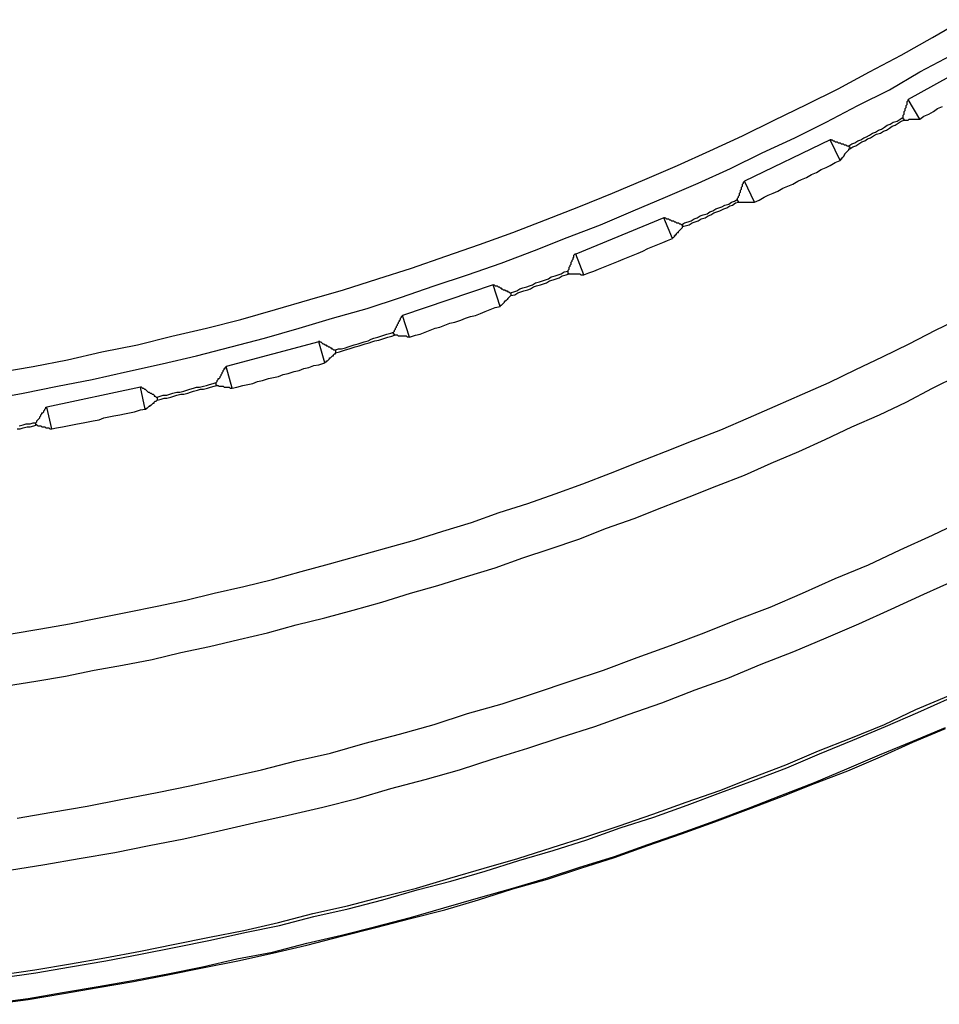
# Model space of a CAD drawing. Units: millimetres. Extents: x 0 to 420, y 0 to 297.
# Drawn here: x 102 to 122, y 132 to 153 of the extents above; entities that cross this region are included whole.
import ezdxf

# ---------------------------------------------------------------- set-up
doc = ezdxf.new("R2010")
doc.units = ezdxf.units.MM
doc.layers.add('0-0 MOJI', color=7, linetype='Continuous')

msp = doc.modelspace()

# ---------------------------------------------------------------- linework, layer by layer
at = {"layer": '0-0 MOJI', "color": 7, "linetype": 'Continuous'}
for p, q in [((121.405, 152.564), (122.045, 152.936)), ((120.745, 152.193), (121.405, 152.564)), ((120.085, 151.842), (120.745, 152.193)), ((122.643, 152.234), (120.89, 151.265)), ((121.137, 151.842), (121.797, 152.193)), ((119.425, 151.492), (120.085, 151.842)), ((120.498, 151.471), (121.137, 151.842)), ((118.765, 151.162), (119.425, 151.492)), ((119.838, 151.141), (120.498, 151.471)), ((118.084, 150.832), (118.765, 151.162)), ((119.177, 150.79), (119.838, 151.141)), ((120.828, 151.079), (120.848, 151.1)), ((120.828, 151.059), (120.828, 151.079)), ((120.848, 151.141), (120.869, 151.162)), ((120.848, 151.12), (120.848, 151.141)), ((120.848, 151.1), (120.848, 151.12)), ((120.869, 151.224), (120.89, 151.244)), ((120.869, 151.203), (120.869, 151.224)), ((120.869, 151.182), (120.869, 151.203)), ((120.869, 151.162), (120.869, 151.182)), ((121.137, 150.852), (120.89, 151.265)), ((120.89, 151.244), (120.89, 151.265)), ((121.426, 151.017), (121.509, 151.079)), ((121.509, 151.079), (121.612, 151.12)), ((120.725, 150.852), (120.787, 150.893)), ((120.787, 150.935), (120.807, 150.955)), ((120.787, 150.914), (120.787, 150.935)), ((120.787, 150.893), (120.787, 150.914)), ((120.787, 150.873), (120.787, 150.893)), ((120.787, 150.852), (120.787, 150.873)), ((120.807, 151.017), (120.828, 151.038)), ((120.807, 150.997), (120.807, 151.017)), ((120.807, 150.976), (120.807, 150.997)), ((120.807, 150.955), (120.807, 150.976)), ((120.828, 151.038), (120.828, 151.059)), ((121.137, 150.852), (121.22, 150.914)), ((121.22, 150.914), (121.323, 150.955)), ((121.323, 150.955), (121.426, 151.017)), ((117.424, 150.502), (118.084, 150.832)), ((118.517, 150.46), (119.177, 150.79)), ((120.333, 150.646), (120.395, 150.687)), ((120.395, 150.687), (120.456, 150.728)), ((120.436, 150.625), (120.498, 150.667)), ((120.456, 150.728), (120.518, 150.749)), ((120.498, 150.667), (120.56, 150.708)), ((120.518, 150.749), (120.58, 150.79)), ((120.56, 150.708), (120.622, 150.728)), ((120.58, 150.79), (120.663, 150.811)), ((120.622, 150.728), (120.683, 150.77)), ((120.663, 150.811), (120.725, 150.852)), ((120.683, 150.77), (120.745, 150.811)), ((120.745, 150.811), (120.807, 150.832)), ((120.807, 150.852), (120.787, 150.852)), ((120.807, 150.832), (120.807, 150.852)), ((120.807, 150.832), (120.828, 150.832)), ((120.828, 150.832), (120.848, 150.832)), ((120.848, 150.832), (120.869, 150.832)), ((120.869, 150.832), (120.89, 150.832)), ((120.89, 150.832), (120.91, 150.852)), ((120.91, 150.852), (120.931, 150.852)), ((120.931, 150.852), (120.952, 150.852)), ((120.952, 150.852), (120.972, 150.852)), ((120.972, 150.852), (120.993, 150.852)), ((120.993, 150.852), (121.013, 150.852)), ((121.013, 150.852), (121.034, 150.852)), ((121.034, 150.852), (121.055, 150.852)), ((121.055, 150.852), (121.075, 150.852)), ((121.075, 150.852), (121.096, 150.852)), ((121.096, 150.852), (121.117, 150.852)), ((121.117, 150.852), (121.137, 150.852)), ((116.743, 150.192), (117.424, 150.502)), ((117.837, 150.151), (118.517, 150.46)), ((119.899, 150.419), (119.961, 150.46)), ((119.961, 150.46), (120.023, 150.481)), ((120.023, 150.481), (120.085, 150.522)), ((120.044, 150.44), (120.106, 150.46)), ((120.085, 150.522), (120.147, 150.563)), ((120.106, 150.46), (120.168, 150.502)), ((120.147, 150.563), (120.209, 150.584)), ((120.168, 150.502), (120.23, 150.543)), ((120.209, 150.584), (120.271, 150.625)), ((120.23, 150.543), (120.312, 150.563)), ((120.271, 150.625), (120.333, 150.646)), ((120.312, 150.563), (120.374, 150.605)), ((120.374, 150.605), (120.436, 150.625)), ((119.26, 150.419), (117.465, 149.553)), ((119.281, 150.419), (119.26, 150.419)), ((119.466, 149.986), (119.26, 150.419)), ((119.281, 150.419), (119.301, 150.419)), ((119.301, 150.419), (119.322, 150.398)), ((119.322, 150.398), (119.342, 150.398)), ((119.342, 150.398), (119.363, 150.378)), ((119.363, 150.378), (119.384, 150.378)), ((119.384, 150.378), (119.404, 150.378)), ((119.404, 150.378), (119.425, 150.357)), ((119.425, 150.357), (119.446, 150.357)), ((119.446, 150.357), (119.466, 150.357)), ((119.466, 150.357), (119.487, 150.336)), ((119.487, 150.336), (119.508, 150.336)), ((119.508, 150.336), (119.528, 150.336)), ((119.528, 150.336), (119.549, 150.316)), ((119.549, 150.316), (119.569, 150.316)), ((119.569, 150.316), (119.59, 150.316)), ((119.59, 150.316), (119.611, 150.295)), ((119.611, 150.295), (119.631, 150.295)), ((119.631, 150.295), (119.652, 150.295)), ((119.652, 150.295), (119.714, 150.336)), ((119.652, 150.295), (119.652, 150.275)), ((119.652, 150.275), (119.673, 150.275)), ((119.673, 150.233), (119.734, 150.275)), ((119.673, 150.275), (119.673, 150.254)), ((119.673, 150.254), (119.673, 150.233)), ((119.714, 150.336), (119.776, 150.357)), ((119.734, 150.275), (119.796, 150.295)), ((119.776, 150.357), (119.838, 150.398)), ((119.796, 150.295), (119.858, 150.336)), ((119.838, 150.398), (119.899, 150.419)), ((119.858, 150.336), (119.92, 150.378)), ((119.92, 150.378), (119.982, 150.398)), ((119.982, 150.398), (120.044, 150.44)), ((116.062, 149.883), (116.743, 150.192)), ((117.176, 149.821), (117.837, 150.151)), ((119.508, 150.048), (119.528, 150.068)), ((119.508, 150.027), (119.508, 150.048)), ((119.528, 150.068), (119.549, 150.089)), ((119.549, 150.11), (119.569, 150.11)), ((119.549, 150.089), (119.549, 150.11)), ((119.569, 150.13), (119.59, 150.151)), ((119.569, 150.11), (119.569, 150.13)), ((119.59, 150.151), (119.611, 150.171)), ((119.611, 150.171), (119.631, 150.192)), ((119.631, 150.192), (119.652, 150.213)), ((119.652, 150.233), (119.673, 150.233)), ((119.652, 150.213), (119.652, 150.233)), ((115.382, 149.594), (116.062, 149.883)), ((119.074, 149.8), (119.177, 149.841)), ((119.177, 149.841), (119.26, 149.883)), ((119.26, 149.883), (119.363, 149.945)), ((119.363, 149.945), (119.466, 149.986)), ((119.466, 149.986), (119.487, 150.006)), ((119.487, 150.006), (119.487, 150.027)), ((119.487, 150.027), (119.508, 150.027)), ((116.496, 149.511), (117.176, 149.821)), ((118.662, 149.594), (118.765, 149.635)), ((118.765, 149.635), (118.868, 149.697)), ((118.868, 149.697), (118.971, 149.738)), ((118.971, 149.738), (119.074, 149.8)), ((114.701, 149.305), (115.382, 149.594)), ((115.815, 149.222), (116.496, 149.511)), ((117.403, 149.429), (117.424, 149.449)), ((117.403, 149.408), (117.403, 149.429)), ((117.424, 149.491), (117.445, 149.511)), ((117.424, 149.47), (117.424, 149.491)), ((117.424, 149.449), (117.424, 149.47)), ((117.465, 149.553), (117.445, 149.532)), ((117.445, 149.511), (117.445, 149.532)), ((117.672, 149.119), (117.465, 149.553)), ((118.27, 149.408), (118.373, 149.449)), ((118.373, 149.449), (118.476, 149.491)), ((118.476, 149.491), (118.579, 149.553)), ((118.579, 149.553), (118.662, 149.594)), ((113.999, 149.016), (114.701, 149.305)), ((115.134, 148.934), (115.815, 149.222)), ((117.321, 149.202), (117.341, 149.222)), ((117.341, 149.243), (117.362, 149.264)), ((117.341, 149.222), (117.341, 149.243)), ((117.362, 149.305), (117.383, 149.326)), ((117.362, 149.284), (117.362, 149.305)), ((117.362, 149.264), (117.362, 149.284)), ((117.383, 149.367), (117.403, 149.388)), ((117.383, 149.346), (117.383, 149.367)), ((117.383, 149.326), (117.383, 149.346)), ((117.403, 149.388), (117.403, 149.408)), ((117.775, 149.161), (117.878, 149.222)), ((117.878, 149.222), (117.96, 149.264)), ((117.96, 149.264), (118.063, 149.305)), ((118.063, 149.305), (118.167, 149.346)), ((118.167, 149.346), (118.27, 149.408)), ((113.298, 148.748), (113.999, 149.016)), ((116.929, 148.996), (116.991, 149.016)), ((116.991, 149.016), (117.053, 149.057)), ((117.053, 149.057), (117.135, 149.078)), ((117.094, 148.996), (117.156, 149.037)), ((117.135, 149.078), (117.197, 149.119)), ((117.156, 149.037), (117.218, 149.057)), ((117.197, 149.119), (117.259, 149.14)), ((117.218, 149.057), (117.28, 149.099)), ((117.259, 149.14), (117.321, 149.181)), ((117.28, 149.099), (117.341, 149.119)), ((117.321, 149.181), (117.321, 149.202)), ((117.321, 149.161), (117.321, 149.181)), ((117.321, 149.14), (117.321, 149.161)), ((117.341, 149.14), (117.321, 149.14)), ((117.341, 149.119), (117.341, 149.14)), ((117.341, 149.119), (117.362, 149.119)), ((117.362, 149.119), (117.383, 149.119)), ((117.383, 149.119), (117.403, 149.119)), ((117.403, 149.119), (117.424, 149.119)), ((117.424, 149.119), (117.445, 149.119)), ((117.445, 149.119), (117.465, 149.119)), ((117.465, 149.119), (117.486, 149.119)), ((117.486, 149.119), (117.506, 149.119)), ((117.506, 149.119), (117.527, 149.119)), ((117.527, 149.119), (117.548, 149.119)), ((117.548, 149.119), (117.568, 149.119)), ((117.568, 149.119), (117.589, 149.119)), ((117.589, 149.119), (117.61, 149.119)), ((117.61, 149.119), (117.63, 149.119)), ((117.63, 149.119), (117.651, 149.119)), ((117.651, 149.119), (117.672, 149.119)), ((117.672, 149.119), (117.775, 149.161)), ((114.453, 148.645), (115.134, 148.934)), ((116.475, 148.789), (116.537, 148.831)), ((116.537, 148.831), (116.599, 148.851)), ((116.599, 148.851), (116.681, 148.872)), ((116.64, 148.789), (116.702, 148.831)), ((116.681, 148.872), (116.743, 148.913)), ((116.702, 148.831), (116.764, 148.851)), ((116.743, 148.913), (116.805, 148.934)), ((116.764, 148.851), (116.826, 148.892)), ((116.805, 148.934), (116.867, 148.975)), ((116.826, 148.892), (116.888, 148.913)), ((116.867, 148.975), (116.929, 148.996)), ((116.888, 148.913), (116.949, 148.934)), ((116.949, 148.934), (117.032, 148.975)), ((117.032, 148.975), (117.094, 148.996)), ((112.617, 148.48), (113.298, 148.748)), ((113.752, 148.377), (114.453, 148.645)), ((115.774, 148.789), (113.938, 148.026)), ((115.794, 148.789), (115.774, 148.789)), ((115.959, 148.356), (115.774, 148.789)), ((115.794, 148.789), (115.815, 148.789)), ((115.815, 148.789), (115.835, 148.769)), ((115.835, 148.769), (115.856, 148.769)), ((115.856, 148.769), (115.877, 148.769)), ((115.877, 148.769), (115.897, 148.748)), ((115.897, 148.748), (115.918, 148.748)), ((115.918, 148.748), (115.939, 148.727)), ((115.939, 148.727), (115.959, 148.727)), ((115.959, 148.727), (115.98, 148.727)), ((115.98, 148.727), (116.001, 148.707)), ((116.001, 148.707), (116.021, 148.707)), ((116.021, 148.707), (116.042, 148.686)), ((116.042, 148.686), (116.062, 148.686)), ((116.062, 148.686), (116.083, 148.686)), ((116.083, 148.686), (116.104, 148.665)), ((116.104, 148.665), (116.124, 148.665)), ((116.124, 148.665), (116.145, 148.645)), ((116.145, 148.645), (116.207, 148.686)), ((116.145, 148.645), (116.166, 148.645)), ((116.166, 148.645), (116.166, 148.624)), ((116.166, 148.624), (116.166, 148.604)), ((116.166, 148.604), (116.227, 148.624)), ((116.166, 148.583), (116.166, 148.604)), ((116.207, 148.686), (116.289, 148.707)), ((116.227, 148.624), (116.31, 148.645)), ((116.289, 148.707), (116.351, 148.727)), ((116.31, 148.645), (116.372, 148.686)), ((116.351, 148.727), (116.413, 148.769)), ((116.372, 148.686), (116.434, 148.707)), ((116.413, 148.769), (116.475, 148.789)), ((116.434, 148.707), (116.496, 148.727)), ((116.496, 148.727), (116.558, 148.769)), ((116.558, 148.769), (116.64, 148.789)), ((111.916, 148.232), (112.617, 148.48)), ((115.98, 148.377), (116.001, 148.397)), ((116.001, 148.418), (116.021, 148.418)), ((116.001, 148.397), (116.001, 148.418)), ((116.021, 148.418), (116.021, 148.439)), ((116.021, 148.439), (116.042, 148.439)), ((116.042, 148.459), (116.062, 148.48)), ((116.042, 148.439), (116.042, 148.459)), ((116.062, 148.48), (116.083, 148.48)), ((116.083, 148.5), (116.104, 148.521)), ((116.083, 148.48), (116.083, 148.5)), ((116.104, 148.521), (116.124, 148.542)), ((116.124, 148.542), (116.145, 148.562)), ((116.145, 148.562), (116.166, 148.583)), ((111.214, 147.985), (111.916, 148.232)), ((113.071, 148.108), (113.752, 148.377)), ((115.444, 148.15), (115.547, 148.191)), ((115.547, 148.191), (115.65, 148.232)), ((115.65, 148.232), (115.753, 148.274)), ((115.753, 148.274), (115.856, 148.315)), ((115.856, 148.315), (115.959, 148.356)), ((115.959, 148.377), (115.98, 148.377)), ((115.959, 148.356), (115.959, 148.377)), ((110.492, 147.737), (111.214, 147.985)), ((112.37, 147.84), (113.071, 148.108)), ((113.896, 148.005), (113.917, 148.026)), ((113.896, 147.985), (113.896, 148.005)), ((113.896, 147.964), (113.896, 147.985)), ((113.938, 148.026), (113.917, 148.026)), ((114.103, 147.593), (113.938, 148.026)), ((115.031, 147.964), (115.134, 148.005)), ((115.134, 148.005), (115.237, 148.047)), ((115.237, 148.047), (115.34, 148.088)), ((115.34, 148.088), (115.444, 148.15)), ((111.668, 147.593), (112.37, 147.84)), ((113.793, 147.758), (113.814, 147.778)), ((113.814, 147.799), (113.834, 147.82)), ((113.814, 147.778), (113.814, 147.799)), ((113.834, 147.861), (113.855, 147.882)), ((113.834, 147.84), (113.834, 147.861)), ((113.834, 147.82), (113.834, 147.84)), ((113.855, 147.902), (113.876, 147.923)), ((113.855, 147.882), (113.855, 147.902)), ((113.876, 147.943), (113.896, 147.964)), ((113.876, 147.923), (113.876, 147.943)), ((114.515, 147.758), (114.618, 147.799)), ((114.618, 147.799), (114.721, 147.84)), ((114.721, 147.84), (114.825, 147.882)), ((114.825, 147.882), (114.928, 147.923)), ((114.928, 147.923), (115.031, 147.964)), ((109.791, 147.51), (110.492, 147.737)), ((110.967, 147.366), (111.668, 147.593)), ((113.422, 147.551), (113.504, 147.572)), ((113.504, 147.572), (113.566, 147.593)), ((113.566, 147.593), (113.628, 147.613)), ((113.587, 147.531), (113.649, 147.572)), ((113.628, 147.613), (113.69, 147.655)), ((113.649, 147.572), (113.731, 147.593)), ((113.69, 147.655), (113.773, 147.675)), ((113.731, 147.593), (113.793, 147.613)), ((113.773, 147.696), (113.793, 147.717)), ((113.773, 147.675), (113.773, 147.696)), ((113.773, 147.655), (113.773, 147.675)), ((113.773, 147.634), (113.773, 147.655)), ((113.773, 147.613), (113.773, 147.634)), ((113.793, 147.613), (113.773, 147.613)), ((113.793, 147.737), (113.793, 147.758)), ((113.793, 147.717), (113.793, 147.737)), ((113.793, 147.613), (113.814, 147.613)), ((113.814, 147.613), (113.834, 147.613)), ((113.834, 147.613), (113.855, 147.613)), ((113.855, 147.613), (113.876, 147.613)), ((113.876, 147.613), (113.896, 147.613)), ((113.896, 147.613), (113.917, 147.613)), ((113.917, 147.613), (113.938, 147.613)), ((113.938, 147.613), (113.958, 147.613)), ((113.958, 147.613), (113.979, 147.613)), ((113.979, 147.613), (113.999, 147.613)), ((113.999, 147.613), (114.02, 147.613)), ((114.02, 147.613), (114.041, 147.593)), ((114.041, 147.593), (114.061, 147.593)), ((114.061, 147.593), (114.082, 147.593)), ((114.082, 147.593), (114.103, 147.593)), ((114.103, 147.593), (114.206, 147.634)), ((114.206, 147.634), (114.309, 147.675)), ((114.309, 147.675), (114.412, 147.717)), ((114.412, 147.717), (114.515, 147.758)), ((109.069, 147.283), (109.791, 147.51)), ((110.266, 147.118), (110.967, 147.366)), ((112.205, 147.386), (110.307, 146.747)), ((112.205, 147.386), (112.225, 147.386)), ((112.349, 146.933), (112.205, 147.386)), ((112.225, 147.386), (112.246, 147.366)), ((112.246, 147.366), (112.267, 147.366)), ((112.267, 147.366), (112.287, 147.366)), ((112.287, 147.366), (112.308, 147.345)), ((112.906, 147.345), (112.968, 147.366)), ((112.968, 147.366), (113.03, 147.386)), ((113.03, 147.386), (113.092, 147.428)), ((113.05, 147.345), (113.112, 147.366)), ((113.092, 147.428), (113.174, 147.448)), ((113.112, 147.366), (113.195, 147.386)), ((113.174, 147.448), (113.236, 147.469)), ((113.195, 147.386), (113.257, 147.407)), ((113.236, 147.469), (113.298, 147.49)), ((113.257, 147.407), (113.319, 147.428)), ((113.298, 147.49), (113.36, 147.51)), ((113.319, 147.428), (113.381, 147.469)), ((113.36, 147.51), (113.422, 147.551)), ((113.381, 147.469), (113.463, 147.49)), ((113.463, 147.49), (113.525, 147.51)), ((113.525, 147.51), (113.587, 147.531)), ((108.368, 147.077), (109.069, 147.283)), ((112.308, 147.345), (112.328, 147.345)), ((112.328, 147.345), (112.349, 147.325)), ((112.349, 147.325), (112.37, 147.325)), ((112.37, 147.325), (112.37, 147.304)), ((112.37, 147.304), (112.39, 147.304)), ((112.39, 147.304), (112.411, 147.283)), ((112.411, 147.283), (112.432, 147.283)), ((112.432, 147.283), (112.452, 147.283)), ((112.452, 147.283), (112.473, 147.263)), ((112.473, 147.263), (112.494, 147.263)), ((112.494, 147.263), (112.514, 147.242)), ((112.514, 147.242), (112.535, 147.242)), ((112.535, 147.242), (112.555, 147.221)), ((112.555, 147.221), (112.638, 147.242)), ((112.555, 147.221), (112.576, 147.221)), ((112.576, 147.16), (112.555, 147.139)), ((112.576, 147.221), (112.576, 147.201)), ((112.576, 147.201), (112.576, 147.18)), ((112.576, 147.16), (112.659, 147.18)), ((112.576, 147.18), (112.576, 147.16)), ((112.638, 147.242), (112.7, 147.263)), ((112.659, 147.18), (112.72, 147.221)), ((112.7, 147.263), (112.762, 147.304)), ((112.72, 147.221), (112.782, 147.242)), ((112.762, 147.304), (112.824, 147.325)), ((112.782, 147.242), (112.844, 147.263)), ((112.824, 147.325), (112.906, 147.345)), ((112.844, 147.263), (112.927, 147.283)), ((112.927, 147.283), (112.989, 147.304)), ((112.989, 147.304), (113.05, 147.345)), ((107.646, 146.871), (108.368, 147.077)), ((109.564, 146.891), (110.266, 147.118)), ((112.349, 146.953), (112.349, 146.933)), ((112.37, 146.953), (112.349, 146.953)), ((112.39, 146.974), (112.37, 146.953)), ((112.411, 146.994), (112.39, 146.974)), ((112.432, 147.015), (112.411, 146.994)), ((112.452, 147.036), (112.432, 147.036)), ((112.432, 147.036), (112.432, 147.015)), ((112.473, 147.056), (112.452, 147.036)), ((112.494, 147.077), (112.473, 147.056)), ((112.514, 147.098), (112.494, 147.077)), ((112.535, 147.118), (112.514, 147.098)), ((112.555, 147.139), (112.535, 147.118)), ((106.924, 146.664), (107.646, 146.871)), ((108.842, 146.685), (109.564, 146.891)), ((110.286, 146.726), (110.307, 146.747)), ((110.451, 146.293), (110.307, 146.747)), ((111.73, 146.726), (111.833, 146.747)), ((111.833, 146.747), (111.937, 146.788)), ((111.937, 146.788), (112.04, 146.829)), ((112.04, 146.829), (112.143, 146.871)), ((112.143, 146.871), (112.246, 146.912)), ((112.246, 146.912), (112.349, 146.933)), ((106.202, 146.479), (106.924, 146.664)), ((108.141, 146.479), (108.842, 146.685)), ((110.183, 146.52), (110.204, 146.541)), ((110.204, 146.561), (110.224, 146.582)), ((110.204, 146.541), (110.204, 146.561)), ((110.224, 146.603), (110.245, 146.623)), ((110.224, 146.582), (110.224, 146.603)), ((110.245, 146.644), (110.266, 146.664)), ((110.245, 146.623), (110.245, 146.644)), ((110.266, 146.685), (110.286, 146.706)), ((110.266, 146.664), (110.266, 146.685)), ((110.286, 146.706), (110.286, 146.726)), ((111.091, 146.499), (111.194, 146.541)), ((111.194, 146.541), (111.297, 146.582)), ((111.297, 146.582), (111.4, 146.603)), ((111.4, 146.603), (111.524, 146.644)), ((111.524, 146.644), (111.627, 146.685)), ((111.627, 146.685), (111.73, 146.726)), ((121.467, 146.437), (122.024, 146.706)), ((105.479, 146.314), (106.202, 146.479)), ((107.419, 146.272), (108.141, 146.479)), ((109.853, 146.314), (109.915, 146.334)), ((109.915, 146.334), (109.977, 146.355)), ((109.977, 146.355), (110.059, 146.376)), ((110.059, 146.376), (110.121, 146.396)), ((110.08, 146.314), (110.142, 146.334)), ((110.121, 146.396), (110.142, 146.417)), ((110.121, 146.376), (110.121, 146.396)), ((110.121, 146.355), (110.121, 146.376)), ((110.142, 146.355), (110.121, 146.355)), ((110.142, 146.437), (110.162, 146.458)), ((110.142, 146.417), (110.142, 146.437)), ((110.142, 146.334), (110.142, 146.355)), ((110.162, 146.334), (110.142, 146.334)), ((110.162, 146.479), (110.183, 146.499)), ((110.162, 146.458), (110.162, 146.479)), ((110.183, 146.334), (110.162, 146.334)), ((110.183, 146.499), (110.183, 146.52)), ((110.204, 146.334), (110.183, 146.334)), ((110.224, 146.314), (110.204, 146.334)), ((110.451, 146.293), (110.575, 146.334)), ((110.575, 146.334), (110.678, 146.355)), ((110.678, 146.355), (110.781, 146.396)), ((110.781, 146.396), (110.884, 146.437)), ((110.884, 146.437), (110.988, 146.479)), ((110.988, 146.479), (111.091, 146.499)), ((120.91, 146.149), (121.467, 146.437)), ((104.015, 145.984), (104.757, 146.128)), ((104.757, 146.128), (105.479, 146.314)), ((108.553, 146.19), (106.614, 145.674)), ((106.717, 146.087), (107.419, 146.272)), ((108.553, 146.211), (108.553, 146.19)), ((108.553, 146.211), (108.574, 146.19)), ((108.677, 145.757), (108.553, 146.19)), ((108.574, 146.19), (108.595, 146.19)), ((108.595, 146.19), (108.615, 146.169)), ((108.615, 146.169), (108.636, 146.149)), ((108.636, 146.149), (108.656, 146.149)), ((108.656, 146.149), (108.677, 146.128)), ((108.677, 146.128), (108.698, 146.128)), ((108.698, 146.128), (108.718, 146.107)), ((109.234, 146.107), (109.296, 146.128)), ((109.296, 146.128), (109.378, 146.149)), ((109.378, 146.149), (109.44, 146.169)), ((109.399, 146.107), (109.461, 146.128)), ((109.44, 146.169), (109.502, 146.19)), ((109.461, 146.128), (109.523, 146.149)), ((109.502, 146.19), (109.585, 146.211)), ((109.523, 146.149), (109.605, 146.169)), ((109.585, 146.211), (109.647, 146.252)), ((109.605, 146.169), (109.667, 146.19)), ((109.647, 146.252), (109.709, 146.272)), ((109.667, 146.19), (109.729, 146.211)), ((109.709, 146.272), (109.791, 146.293)), ((109.729, 146.211), (109.812, 146.231)), ((109.791, 146.293), (109.853, 146.314)), ((109.812, 146.231), (109.874, 146.252)), ((109.874, 146.252), (109.935, 146.272)), ((109.935, 146.272), (109.997, 146.293)), ((109.997, 146.293), (110.08, 146.314)), ((110.245, 146.314), (110.224, 146.314)), ((110.266, 146.314), (110.245, 146.314)), ((110.286, 146.314), (110.266, 146.314)), ((110.307, 146.314), (110.286, 146.314)), ((110.327, 146.314), (110.307, 146.314)), ((110.348, 146.314), (110.327, 146.314)), ((110.369, 146.314), (110.348, 146.314)), ((110.389, 146.314), (110.369, 146.314)), ((110.41, 146.293), (110.389, 146.314)), ((110.431, 146.293), (110.41, 146.293)), ((110.451, 146.293), (110.431, 146.293)), ((120.353, 145.881), (120.91, 146.149)), ((103.293, 145.819), (104.015, 145.984)), ((105.995, 145.901), (106.717, 146.087)), ((108.718, 146.107), (108.739, 146.107)), ((108.739, 146.107), (108.76, 146.087)), ((108.76, 146.087), (108.78, 146.087)), ((108.78, 146.087), (108.801, 146.066)), ((108.801, 146.066), (108.821, 146.066)), ((108.821, 146.066), (108.821, 146.046)), ((108.821, 146.046), (108.842, 146.046)), ((108.842, 146.046), (108.863, 146.025)), ((108.863, 146.025), (108.883, 146.025)), ((108.863, 145.922), (108.883, 145.942)), ((108.863, 145.901), (108.863, 145.922)), ((108.883, 146.025), (108.904, 146.025)), ((108.883, 145.942), (108.904, 145.942)), ((108.904, 146.025), (108.966, 146.046)), ((108.904, 146.025), (108.904, 146.004)), ((108.904, 146.004), (108.904, 145.984)), ((108.904, 145.984), (108.904, 145.963)), ((108.904, 145.963), (108.986, 145.984)), ((108.904, 145.942), (108.904, 145.963)), ((108.966, 146.046), (109.028, 146.046)), ((108.986, 145.984), (109.048, 146.004)), ((109.028, 146.046), (109.11, 146.066)), ((109.048, 146.004), (109.11, 146.025)), ((109.11, 146.066), (109.172, 146.087)), ((109.11, 146.025), (109.193, 146.046)), ((109.172, 146.087), (109.234, 146.107)), ((109.193, 146.046), (109.255, 146.066)), ((109.255, 146.066), (109.317, 146.087)), ((109.317, 146.087), (109.399, 146.107)), ((102.571, 145.674), (103.293, 145.819)), ((104.551, 145.571), (105.273, 145.736)), ((105.273, 145.736), (105.995, 145.901)), ((108.45, 145.695), (108.553, 145.715)), ((108.553, 145.715), (108.677, 145.757)), ((108.677, 145.757), (108.698, 145.777)), ((108.698, 145.777), (108.718, 145.777)), ((108.718, 145.798), (108.739, 145.798)), ((108.718, 145.777), (108.718, 145.798)), ((108.739, 145.798), (108.76, 145.819)), ((108.76, 145.819), (108.78, 145.839)), ((108.78, 145.839), (108.78, 145.86)), ((108.78, 145.86), (108.801, 145.86)), ((108.801, 145.86), (108.821, 145.881)), ((108.821, 145.881), (108.842, 145.901)), ((108.842, 145.901), (108.863, 145.901)), ((119.796, 145.612), (120.353, 145.881)), ((101.828, 145.55), (102.571, 145.674)), ((103.808, 145.406), (104.551, 145.571)), ((106.511, 145.509), (106.532, 145.53)), ((106.511, 145.489), (106.511, 145.509)), ((106.532, 145.55), (106.552, 145.571)), ((106.532, 145.53), (106.532, 145.55)), ((106.552, 145.592), (106.573, 145.612)), ((106.552, 145.571), (106.552, 145.592)), ((106.573, 145.633), (106.593, 145.633)), ((106.573, 145.612), (106.573, 145.633)), ((106.593, 145.654), (106.614, 145.674)), ((106.593, 145.633), (106.593, 145.654)), ((106.738, 145.22), (106.614, 145.674)), ((107.707, 145.468), (107.811, 145.509)), ((107.811, 145.509), (107.914, 145.53)), ((107.914, 145.53), (108.038, 145.571)), ((108.038, 145.571), (108.141, 145.592)), ((108.141, 145.592), (108.244, 145.633)), ((108.244, 145.633), (108.347, 145.654)), ((108.347, 145.654), (108.45, 145.695)), ((119.239, 145.344), (119.796, 145.612)), ((103.086, 145.262), (103.808, 145.406)), ((106.202, 145.282), (106.263, 145.303)), ((106.263, 145.303), (106.346, 145.324)), ((106.346, 145.324), (106.408, 145.344)), ((106.408, 145.344), (106.428, 145.365)), ((106.408, 145.324), (106.408, 145.344)), ((106.408, 145.303), (106.408, 145.324)), ((106.408, 145.282), (106.408, 145.303)), ((106.428, 145.385), (106.449, 145.406)), ((106.428, 145.365), (106.428, 145.385)), ((106.449, 145.427), (106.47, 145.427)), ((106.449, 145.406), (106.449, 145.427)), ((106.47, 145.427), (106.49, 145.447)), ((106.49, 145.468), (106.511, 145.489)), ((106.49, 145.447), (106.49, 145.468)), ((106.965, 145.282), (107.068, 145.303)), ((107.068, 145.303), (107.171, 145.324)), ((107.171, 145.324), (107.274, 145.365)), ((107.274, 145.365), (107.377, 145.385)), ((107.377, 145.385), (107.501, 145.427)), ((107.501, 145.427), (107.604, 145.447)), ((107.604, 145.447), (107.707, 145.468)), ((118.682, 145.097), (119.239, 145.344)), ((121.405, 145.22), (121.942, 145.489)), ((101.642, 144.993), (102.364, 145.117)), ((102.364, 145.117), (103.086, 145.262)), ((104.819, 145.241), (102.86, 144.828)), ((104.922, 144.787), (104.819, 145.241)), ((104.84, 145.241), (104.819, 145.241)), ((104.84, 145.241), (104.861, 145.22)), ((104.861, 145.22), (104.881, 145.22)), ((104.881, 145.22), (104.902, 145.2)), ((104.902, 145.2), (104.922, 145.2)), ((104.922, 145.2), (104.943, 145.179)), ((104.943, 145.179), (104.964, 145.158)), ((104.964, 145.158), (104.984, 145.138)), ((104.984, 145.138), (105.005, 145.138)), ((105.005, 145.138), (105.026, 145.117)), ((105.026, 145.117), (105.046, 145.117)), ((105.046, 145.117), (105.067, 145.097)), ((105.067, 145.097), (105.088, 145.097)), ((105.088, 145.097), (105.108, 145.076)), ((105.376, 145.076), (105.438, 145.097)), ((105.438, 145.097), (105.5, 145.117)), ((105.5, 145.117), (105.583, 145.138)), ((105.583, 145.138), (105.645, 145.138)), ((105.583, 145.076), (105.665, 145.097)), ((105.645, 145.138), (105.727, 145.158)), ((105.665, 145.097), (105.727, 145.097)), ((105.727, 145.158), (105.789, 145.179)), ((105.727, 145.097), (105.81, 145.117)), ((105.789, 145.179), (105.851, 145.2)), ((105.81, 145.117), (105.871, 145.138)), ((105.851, 145.2), (105.933, 145.22)), ((105.871, 145.138), (105.933, 145.158)), ((105.933, 145.22), (105.995, 145.241)), ((105.933, 145.158), (106.016, 145.179)), ((105.995, 145.241), (106.057, 145.241)), ((106.016, 145.179), (106.078, 145.2)), ((106.057, 145.241), (106.14, 145.262)), ((106.078, 145.2), (106.14, 145.2)), ((106.14, 145.262), (106.202, 145.282)), ((106.14, 145.2), (106.222, 145.22)), ((106.222, 145.22), (106.284, 145.241)), ((106.284, 145.241), (106.367, 145.262)), ((106.367, 145.262), (106.428, 145.282)), ((106.428, 145.282), (106.408, 145.282)), ((106.428, 145.282), (106.449, 145.282)), ((106.449, 145.282), (106.47, 145.262)), ((106.47, 145.262), (106.49, 145.262)), ((106.49, 145.262), (106.511, 145.262)), ((106.511, 145.262), (106.532, 145.262)), ((106.532, 145.262), (106.552, 145.262)), ((106.552, 145.262), (106.573, 145.241)), ((106.573, 145.241), (106.593, 145.241)), ((106.593, 145.241), (106.614, 145.241)), ((106.614, 145.241), (106.635, 145.241)), ((106.635, 145.241), (106.655, 145.241)), ((106.655, 145.241), (106.676, 145.241)), ((106.676, 145.241), (106.697, 145.22)), ((106.697, 145.22), (106.717, 145.22)), ((106.717, 145.22), (106.738, 145.22)), ((106.738, 145.22), (106.841, 145.241)), ((106.841, 145.241), (106.965, 145.282)), ((118.105, 144.849), (118.682, 145.097)), ((120.848, 144.932), (121.405, 145.22)), ((105.046, 144.87), (105.067, 144.89)), ((105.067, 144.89), (105.088, 144.911)), ((105.088, 144.911), (105.108, 144.911)), ((105.108, 145.076), (105.108, 145.055)), ((105.108, 145.055), (105.129, 145.055)), ((105.108, 144.932), (105.129, 144.952)), ((105.108, 144.911), (105.108, 144.932)), ((105.129, 145.055), (105.149, 145.035)), ((105.129, 144.952), (105.149, 144.952)), ((105.149, 145.035), (105.17, 145.035)), ((105.149, 144.952), (105.17, 144.973)), ((105.17, 145.035), (105.232, 145.055)), ((105.17, 145.035), (105.17, 145.014)), ((105.17, 145.014), (105.17, 144.993)), ((105.17, 144.993), (105.17, 144.973)), ((105.17, 144.973), (105.253, 144.993)), ((105.232, 145.055), (105.294, 145.076)), ((105.253, 144.993), (105.314, 145.014)), ((105.294, 145.076), (105.376, 145.076)), ((105.314, 145.014), (105.376, 145.014)), ((105.376, 145.014), (105.459, 145.035)), ((105.459, 145.035), (105.521, 145.055)), ((105.521, 145.055), (105.583, 145.076)), ((120.291, 144.663), (120.848, 144.932)), ((102.736, 144.663), (102.756, 144.684)), ((102.756, 144.684), (102.756, 144.705)), ((102.756, 144.705), (102.777, 144.705)), ((102.777, 144.705), (102.798, 144.725)), ((102.798, 144.746), (102.818, 144.767)), ((102.798, 144.725), (102.798, 144.746)), ((102.818, 144.787), (102.839, 144.808)), ((102.818, 144.767), (102.818, 144.787)), ((102.839, 144.828), (102.86, 144.828)), ((102.839, 144.808), (102.839, 144.828)), ((102.963, 144.375), (102.86, 144.828)), ((104.386, 144.663), (104.489, 144.684)), ((104.489, 144.684), (104.592, 144.705)), ((104.592, 144.705), (104.696, 144.725)), ((104.696, 144.725), (104.819, 144.767)), ((104.819, 144.767), (104.922, 144.787)), ((104.922, 144.787), (104.943, 144.787)), ((104.943, 144.808), (104.964, 144.808)), ((104.943, 144.787), (104.943, 144.808)), ((104.964, 144.808), (104.984, 144.828)), ((104.984, 144.828), (105.005, 144.849)), ((105.005, 144.849), (105.026, 144.849)), ((105.026, 144.849), (105.026, 144.87)), ((105.026, 144.87), (105.046, 144.87)), ((117.548, 144.601), (118.105, 144.849)), ((102.364, 144.457), (102.426, 144.478)), ((102.426, 144.478), (102.509, 144.478)), ((102.509, 144.478), (102.571, 144.498)), ((102.571, 144.498), (102.633, 144.498)), ((102.633, 144.498), (102.653, 144.519)), ((102.633, 144.478), (102.633, 144.498)), ((102.633, 144.457), (102.633, 144.478)), ((102.653, 144.54), (102.674, 144.56)), ((102.653, 144.519), (102.653, 144.54)), ((102.674, 144.56), (102.695, 144.581)), ((102.695, 144.581), (102.715, 144.601)), ((102.715, 144.622), (102.736, 144.643)), ((102.715, 144.601), (102.715, 144.622)), ((102.736, 144.643), (102.736, 144.663)), ((103.396, 144.457), (103.499, 144.478)), ((103.499, 144.478), (103.623, 144.498)), ((103.623, 144.498), (103.726, 144.519)), ((103.726, 144.519), (103.829, 144.54)), ((103.829, 144.54), (103.953, 144.56)), ((103.953, 144.56), (104.056, 144.601)), ((104.056, 144.601), (104.159, 144.622)), ((104.159, 144.622), (104.262, 144.643)), ((104.262, 144.643), (104.386, 144.663)), ((116.97, 144.354), (117.548, 144.601)), ((119.714, 144.416), (120.291, 144.663)), ((102.241, 144.375), (102.303, 144.375)), ((102.282, 144.436), (102.364, 144.457)), ((102.303, 144.375), (102.364, 144.395)), ((102.364, 144.395), (102.447, 144.416)), ((102.447, 144.416), (102.509, 144.416)), ((102.509, 144.416), (102.591, 144.436)), ((102.591, 144.436), (102.653, 144.457)), ((102.653, 144.457), (102.633, 144.457)), ((102.653, 144.457), (102.674, 144.436)), ((102.674, 144.436), (102.695, 144.436)), ((102.695, 144.436), (102.715, 144.436)), ((102.715, 144.436), (102.736, 144.436)), ((102.736, 144.436), (102.756, 144.416)), ((102.756, 144.416), (102.777, 144.416)), ((102.777, 144.416), (102.798, 144.416)), ((102.798, 144.416), (102.818, 144.416)), ((102.818, 144.416), (102.839, 144.395)), ((102.839, 144.395), (102.86, 144.395)), ((102.86, 144.395), (102.88, 144.395)), ((102.88, 144.395), (102.901, 144.395)), ((102.901, 144.395), (102.921, 144.375)), ((102.921, 144.375), (102.942, 144.375)), ((102.942, 144.375), (102.963, 144.375)), ((102.963, 144.375), (103.066, 144.395)), ((103.066, 144.395), (103.19, 144.416)), ((103.19, 144.416), (103.293, 144.436)), ((103.293, 144.436), (103.396, 144.457)), ((116.392, 144.127), (116.97, 144.354)), ((119.157, 144.148), (119.714, 144.416)), ((115.815, 143.9), (116.392, 144.127)), ((118.6, 143.9), (119.157, 144.148)), ((115.237, 143.673), (115.815, 143.9)), ((118.022, 143.653), (118.6, 143.9)), ((114.66, 143.446), (115.237, 143.673)), ((117.465, 143.405), (118.022, 143.653)), ((114.082, 143.219), (114.66, 143.446)), ((116.888, 143.178), (117.465, 143.405)), ((113.504, 143.013), (114.082, 143.219)), ((116.31, 142.951), (116.888, 143.178)), ((112.927, 142.807), (113.504, 143.013)), ((115.732, 142.724), (116.31, 142.951)), ((111.751, 142.415), (112.328, 142.621)), ((112.328, 142.621), (112.927, 142.807)), ((115.155, 142.497), (115.732, 142.724)), ((111.153, 142.229), (111.751, 142.415)), ((114.577, 142.291), (115.155, 142.497)), ((121.405, 142.147), (122.086, 142.477)), ((110.554, 142.043), (111.153, 142.229)), ((113.999, 142.064), (114.577, 142.291)), ((109.977, 141.878), (110.554, 142.043)), ((113.401, 141.858), (113.999, 142.064)), ((120.725, 141.837), (121.405, 142.147)), ((109.378, 141.713), (109.977, 141.878)), ((112.824, 141.672), (113.401, 141.858)), ((120.065, 141.528), (120.725, 141.837)), ((108.78, 141.548), (109.378, 141.713)), ((112.246, 141.466), (112.824, 141.672)), ((107.584, 141.218), (108.182, 141.383)), ((108.182, 141.383), (108.78, 141.548)), ((111.648, 141.28), (112.246, 141.466)), ((119.363, 141.239), (120.065, 141.528)), ((106.985, 141.074), (107.584, 141.218)), ((111.049, 141.094), (111.648, 141.28)), ((118.682, 140.929), (119.363, 141.239)), ((121.22, 140.909), (121.901, 141.218)), ((106.367, 140.929), (106.985, 141.074)), ((110.472, 140.929), (111.049, 141.094)), ((105.17, 140.661), (105.768, 140.785)), ((105.768, 140.785), (106.367, 140.929)), ((109.874, 140.744), (110.472, 140.929)), ((118.002, 140.641), (118.682, 140.929)), ((120.539, 140.599), (121.22, 140.909)), ((104.551, 140.537), (105.17, 140.661)), ((108.677, 140.414), (109.275, 140.579)), ((109.275, 140.579), (109.874, 140.744)), ((117.3, 140.372), (118.002, 140.641)), ((119.858, 140.29), (120.539, 140.599)), ((103.334, 140.29), (103.953, 140.414)), ((103.953, 140.414), (104.551, 140.537)), ((108.079, 140.269), (108.677, 140.414)), ((116.619, 140.104), (117.3, 140.372)), ((102.117, 140.084), (102.736, 140.187)), ((102.736, 140.187), (103.334, 140.29)), ((107.481, 140.104), (108.079, 140.269)), ((119.177, 140.001), (119.858, 140.29)), ((106.263, 139.815), (106.882, 139.96)), ((106.882, 139.96), (107.481, 140.104)), ((115.918, 139.836), (116.619, 140.104)), ((118.497, 139.712), (119.177, 140.001)), ((105.665, 139.692), (106.263, 139.815)), ((115.217, 139.589), (115.918, 139.836)), ((104.448, 139.423), (105.067, 139.547)), ((105.067, 139.547), (105.665, 139.692)), ((114.515, 139.32), (115.217, 139.589)), ((117.816, 139.444), (118.497, 139.712)), ((103.251, 139.197), (103.85, 139.32)), ((103.85, 139.32), (104.448, 139.423)), ((113.814, 139.093), (114.515, 139.32)), ((117.115, 139.155), (117.816, 139.444)), ((102.633, 139.093), (103.251, 139.197)), ((116.434, 138.908), (117.115, 139.155)), ((102.014, 138.99), (102.633, 139.093)), ((113.092, 138.846), (113.814, 139.093)), ((115.732, 138.64), (116.434, 138.908)), ((112.39, 138.619), (113.092, 138.846)), ((121.055, 138.495), (121.736, 138.784)), ((121.096, 138.433), (121.777, 138.743)), ((111.668, 138.413), (112.39, 138.619)), ((115.031, 138.392), (115.732, 138.64)), ((120.395, 138.186), (121.055, 138.495)), ((110.967, 138.186), (111.668, 138.413)), ((114.33, 138.144), (115.031, 138.392)), ((120.415, 138.144), (121.096, 138.433)), ((110.245, 137.979), (110.967, 138.186)), ((113.628, 137.918), (114.33, 138.144)), ((119.693, 137.897), (120.395, 138.186)), ((119.734, 137.856), (120.415, 138.144)), ((120.993, 137.835), (121.674, 138.124)), ((120.993, 137.814), (121.674, 138.103)), ((109.523, 137.794), (110.245, 137.979)), ((112.927, 137.691), (113.628, 137.918)), ((119.012, 137.629), (119.693, 137.897)), ((108.801, 137.587), (109.523, 137.794)), ((112.205, 137.464), (112.927, 137.691)), ((119.033, 137.567), (119.734, 137.856)), ((120.291, 137.546), (120.993, 137.835)), ((120.312, 137.505), (120.993, 137.814)), ((108.079, 137.422), (108.801, 137.587)), ((111.503, 137.237), (112.205, 137.464)), ((118.332, 137.34), (119.012, 137.629)), ((118.352, 137.278), (119.033, 137.567)), ((119.611, 137.257), (120.291, 137.546)), ((119.631, 137.216), (120.312, 137.505)), ((107.357, 137.237), (108.079, 137.422)), ((117.63, 137.072), (118.332, 137.34)), ((117.651, 137.01), (118.352, 137.278)), ((118.93, 136.969), (119.611, 137.257)), ((105.892, 136.907), (106.635, 137.072)), ((106.635, 137.072), (107.357, 137.237)), ((110.781, 137.03), (111.503, 137.237)), ((116.949, 136.804), (117.63, 137.072)), ((118.93, 136.948), (119.631, 137.216)), ((105.17, 136.762), (105.892, 136.907)), ((109.358, 136.638), (110.059, 136.845)), ((110.059, 136.845), (110.781, 137.03)), ((116.97, 136.762), (117.651, 137.01)), ((118.228, 136.7), (118.93, 136.969)), ((118.249, 136.68), (118.93, 136.948)), ((104.448, 136.618), (105.17, 136.762)), ((108.636, 136.453), (109.358, 136.638)), ((116.248, 136.556), (116.949, 136.804)), ((116.269, 136.494), (116.97, 136.762)), ((117.548, 136.432), (118.228, 136.7)), ((117.548, 136.412), (118.249, 136.68)), ((102.963, 136.35), (103.705, 136.473)), ((103.705, 136.473), (104.448, 136.618)), ((107.914, 136.288), (108.636, 136.453)), ((115.547, 136.308), (116.248, 136.556)), ((115.567, 136.247), (116.269, 136.494)), ((116.846, 136.164), (117.548, 136.432)), ((102.241, 136.226), (102.963, 136.35)), ((107.192, 136.123), (107.914, 136.288)), ((114.845, 136.061), (115.547, 136.308)), ((114.866, 136.02), (115.567, 136.247)), ((116.846, 136.143), (117.548, 136.412)), ((106.47, 135.958), (107.192, 136.123)), ((114.144, 135.834), (114.845, 136.061)), ((114.164, 135.772), (114.866, 136.02)), ((116.145, 135.916), (116.846, 136.164)), ((116.145, 135.896), (116.846, 136.143)), ((105.727, 135.793), (106.47, 135.958)), ((113.442, 135.607), (114.144, 135.834)), ((115.444, 135.669), (116.145, 135.916)), ((115.444, 135.648), (116.145, 135.896)), ((104.283, 135.504), (105.005, 135.648)), ((105.005, 135.648), (105.727, 135.793)), ((112.72, 135.38), (113.442, 135.607)), ((113.463, 135.545), (114.164, 135.772)), ((114.742, 135.421), (115.444, 135.669)), ((114.742, 135.401), (115.444, 135.648)), ((103.54, 135.38), (104.283, 135.504)), ((112.741, 135.339), (113.463, 135.545)), ((114.02, 135.194), (114.742, 135.421)), ((114.041, 135.174), (114.742, 135.401)), ((102.076, 135.133), (102.818, 135.256)), ((102.818, 135.256), (103.54, 135.38)), ((112.019, 135.174), (112.72, 135.38)), ((112.04, 135.112), (112.741, 135.339)), ((113.319, 134.968), (114.02, 135.194)), ((111.297, 134.968), (112.019, 135.174)), ((111.318, 134.906), (112.04, 135.112)), ((113.339, 134.947), (114.041, 135.174)), ((110.596, 134.761), (111.297, 134.968)), ((110.616, 134.72), (111.318, 134.906)), ((112.617, 134.761), (113.319, 134.968)), ((112.617, 134.741), (113.339, 134.947)), ((109.874, 134.576), (110.596, 134.761)), ((109.894, 134.514), (110.616, 134.72)), ((111.895, 134.555), (112.617, 134.761)), ((111.895, 134.514), (112.617, 134.741)), ((108.429, 134.225), (109.152, 134.39)), ((109.152, 134.39), (109.874, 134.576)), ((109.172, 134.328), (109.894, 134.514)), ((111.173, 134.349), (111.895, 134.555)), ((111.194, 134.307), (111.895, 134.514)), ((107.707, 134.039), (108.429, 134.225)), ((108.45, 134.163), (109.172, 134.328)), ((110.472, 134.142), (111.173, 134.349)), ((110.472, 134.122), (111.194, 134.307)), ((106.985, 133.874), (107.707, 134.039)), ((107.006, 133.833), (107.728, 133.977)), ((107.728, 133.977), (108.45, 134.163)), ((109.75, 133.957), (110.472, 134.142)), ((109.75, 133.936), (110.472, 134.122)), ((106.263, 133.73), (106.985, 133.874)), ((106.284, 133.668), (107.006, 133.833)), ((108.306, 133.606), (109.028, 133.771)), ((109.028, 133.771), (109.75, 133.957)), ((109.028, 133.75), (109.75, 133.936)), ((104.819, 133.441), (105.541, 133.585)), ((105.541, 133.585), (106.263, 133.73)), ((105.562, 133.523), (106.284, 133.668)), ((107.584, 133.42), (108.306, 133.606)), ((107.584, 133.4), (108.306, 133.565)), ((108.306, 133.565), (109.028, 133.75)), ((104.077, 133.297), (104.819, 133.441)), ((104.097, 133.235), (104.819, 133.379)), ((104.819, 133.379), (105.562, 133.523)), ((106.841, 133.276), (107.584, 133.42)), ((106.862, 133.235), (107.584, 133.4)), ((102.612, 133.049), (103.355, 133.173)), ((103.355, 133.173), (104.077, 133.297)), ((103.355, 133.111), (104.097, 133.235)), ((106.119, 133.111), (106.841, 133.276)), ((106.119, 133.09), (106.862, 133.235)), ((101.89, 132.946), (102.612, 133.049)), ((101.89, 132.884), (102.633, 132.987)), ((102.633, 132.987), (103.355, 133.111)), ((104.654, 132.822), (105.397, 132.966)), ((104.675, 132.801), (105.397, 132.946)), ((105.397, 132.966), (106.119, 133.111)), ((105.397, 132.946), (106.119, 133.09)), ((103.932, 132.698), (104.654, 132.822)), ((103.932, 132.678), (104.675, 132.801)), ((102.468, 132.451), (103.19, 132.574)), ((102.468, 132.43), (103.21, 132.554)), ((103.19, 132.574), (103.932, 132.698)), ((103.21, 132.554), (103.932, 132.678)), ((101.725, 132.348), (102.468, 132.451)), ((101.725, 132.327), (102.468, 132.43))]:
    msp.add_line(p, q, dxfattribs=at)

doc.saveas('drawing.dxf')
